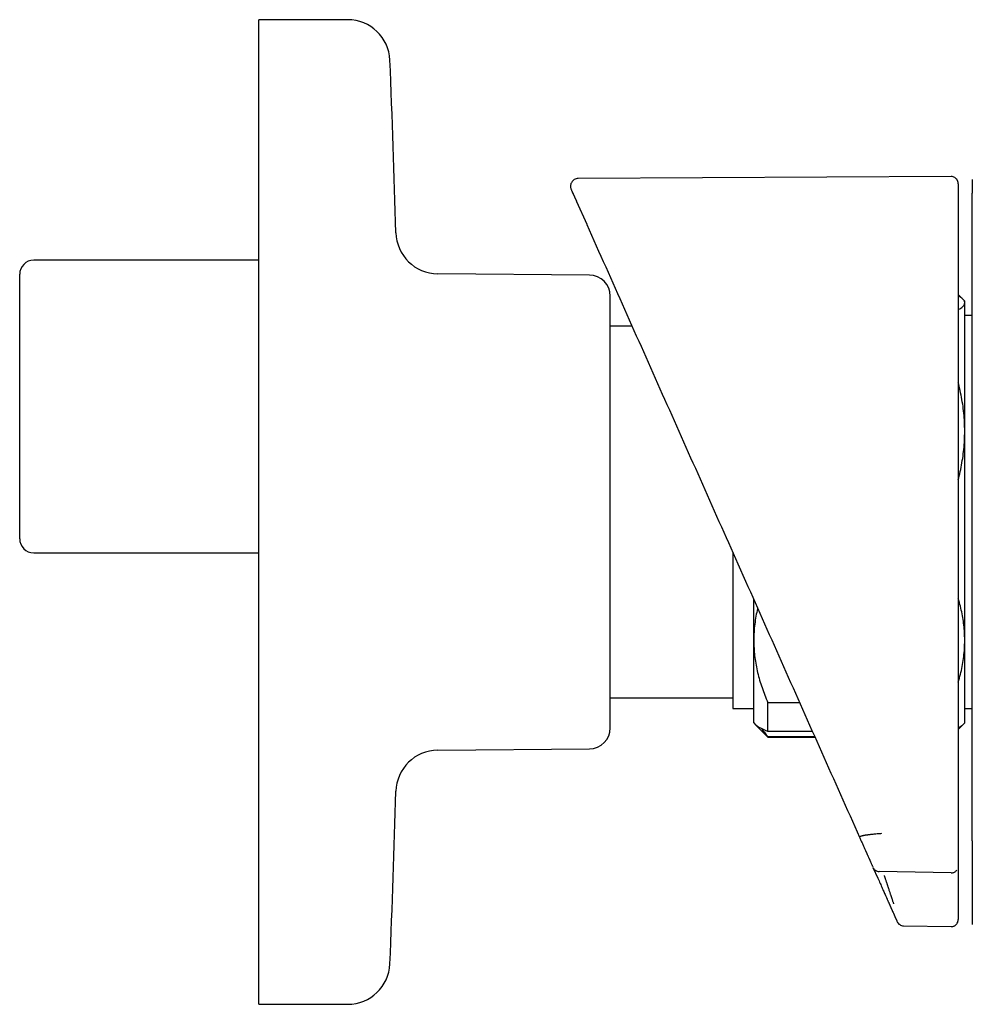
# Model space of a CAD drawing. Units: millimetres. Extents: x 8 to 1795, y 12 to 2712.
# Drawn here: x 1168 to 1236, y 1477 to 1547 of the extents above; entities that cross this region are included whole.
import ezdxf

# ---------------------------------------------------------------- set-up
doc = ezdxf.new("R2010")
doc.units = ezdxf.units.MM

msp = doc.modelspace()

# ---------------------------------------------------------------- linework, layer by layer
at = {"color": 7, "linetype": 'Continuous', "lineweight": 30}
for p, q in [((1191.246, 1546.615), (1184.918, 1546.615)), ((1184.918, 1511.615), (1184.918, 1546.615)), ((1234.155, 1535.461), (1207.635, 1535.322)), ((1207.513, 1533.7), (1208.24, 1532.067)), ((1208.24, 1532.067), (1208.247, 1532.051)), ((1208.24, 1532.067), (1208.246, 1532.053)), ((1184.918, 1529.515), (1168.918, 1529.515)), ((1167.918, 1509.715), (1167.918, 1528.515)), ((1208.431, 1528.458), (1197.641, 1528.552)), ((1234.972, 1526.761), (1234.658, 1527.075)), ((1235.118, 1526.615), (1234.988, 1526.745)), ((1235.118, 1526.487), (1235.118, 1526.615)), ((1235.118, 1517.361), (1235.118, 1526.487)), ((1235.658, 1525.577), (1235.118, 1525.577)), ((1211.46, 1524.835), (1209.918, 1524.835)), ((1235.118, 1502.488), (1235.118, 1517.361)), ((1184.918, 1476.615), (1184.918, 1511.615)), ((1168.918, 1508.715), (1184.918, 1508.715)), ((1218.618, 1508.756), (1218.618, 1497.653)), ((1218.989, 1507.924), (1219.537, 1506.692)), ((1220.118, 1502.488), (1220.118, 1505.386)), ((1220.118, 1496.615), (1220.118, 1502.488)), ((1235.118, 1496.615), (1235.118, 1502.488)), ((1209.918, 1498.394), (1218.618, 1498.394)), ((1221.118, 1498.07), (1223.377, 1498.07)), ((1221.118, 1496.018), (1221.118, 1498.07)), ((1218.618, 1497.653), (1220.118, 1497.653)), ((1235.118, 1497.653), (1235.658, 1497.653)), ((1220.118, 1496.615), (1220.248, 1496.485)), ((1234.988, 1496.484), (1235.118, 1496.615)), ((1220.248, 1496.485), (1221.118, 1495.615)), ((1224.29, 1496.018), (1221.118, 1496.018)), ((1234.658, 1496.155), (1234.988, 1496.484)), ((1221.118, 1495.643), (1224.457, 1495.643)), ((1221.118, 1495.615), (1221.118, 1495.643)), ((1221.118, 1495.615), (1224.469, 1495.615)), ((1197.641, 1494.678), (1208.431, 1494.772)), ((1228.595, 1486.349), (1228.941, 1485.571)), ((1234.658, 1486.457), (1234.658, 1485.695)), ((1229.032, 1486.078), (1234.148, 1485.983)), ((1234.149, 1485.965), (1229.04, 1486.059)), ((1229.04, 1486.059), (1229.04, 1486.058)), ((1234.149, 1485.964), (1234.148, 1485.963)), ((1234.658, 1482.66), (1234.658, 1482.638)), ((1230.76, 1482.197), (1234.149, 1482.138)), ((1184.918, 1476.615), (1191.246, 1476.615))]:
    msp.add_line(p, q, dxfattribs=at)
for centre, radius, start, end in [((1191.246, 1543.615), 3, 2.45519, 90), ((444.931, 1511.615), 750, 1.517193, 2.455189), ((1197.667, 1531.552), 3, 181.51719, 269.5), ((1168.918, 1528.515), 1, 90, 180), ((1208.418, 1526.958), 1.5, 0, 89.5), ((1168.918, 1509.715), 1, 180, 270), ((1208.418, 1496.272), 1.5, 270.5, 0), ((1197.667, 1491.678), 3, 90.5, 178.48281), ((444.931, 1511.615), 750, 357.544811, 358.482807), ((1191.246, 1479.615), 3, 270, 357.54481)]:
    msp.add_arc(centre, radius, start, end, dxfattribs=at)
for points, knots in [([(1207.635, 1535.322), (1207.583, 1535.318), (1207.484, 1535.309), (1207.37, 1535.257), (1207.293, 1535.203), (1207.246, 1535.159), (1207.196, 1535.104), (1207.14, 1535.018), (1207.102, 1534.913), (1207.087, 1534.81), (1207.087, 1534.723), (1207.102, 1534.634), (1207.124, 1534.577), (1207.135, 1534.549)], [0, 0, 0, 0, 0.142599, 0.269723, 0.340937, 0.398946, 0.448084, 0.546647, 0.677127, 0.752509, 0.832698, 0.915863, 1, 1, 1, 1]), ([(1234.658, 1534.946), (1234.658, 1534.972), (1234.657, 1535.02), (1234.642, 1535.092), (1234.622, 1535.15), (1234.601, 1535.195), (1234.584, 1535.223), (1234.571, 1535.243), (1234.559, 1535.26), (1234.534, 1535.293), (1234.486, 1535.342), (1234.403, 1535.402), (1234.29, 1535.451), (1234.202, 1535.458), (1234.155, 1535.461)], [0, 0, 0, 0, 0.201892, 0.365936, 0.49202, 0.561797, 0.610783, 0.627944, 0.64084, 0.663002, 0.72147, 0.799186, 0.893744, 1, 1, 1, 1]), ([(1235.658, 1535.255), (1235.658, 1535.254), (1235.658, 1535.252), (1235.658, 1535.196), (1235.658, 1535.1), (1235.658, 1534.96), (1235.658, 1534.778), (1235.658, 1534.557), (1235.658, 1534.374), (1235.658, 1534.283)], [0, 0, 0, 0, 0.119995, 0.266657, 0.41332, 0.559985, 0.706653, 0.853324, 1, 1, 1, 1]), ([(1207.137, 1534.544), (1207.137, 1534.544), (1207.138, 1534.542), (1207.162, 1534.488), (1207.206, 1534.389), (1207.254, 1534.281), (1207.291, 1534.198), (1207.309, 1534.157), (1207.328, 1534.115), (1207.348, 1534.07), (1207.369, 1534.023), (1207.39, 1533.977), (1207.406, 1533.939), (1207.416, 1533.918), (1207.42, 1533.909), (1207.421, 1533.907), (1207.422, 1533.903), (1207.424, 1533.9), (1207.425, 1533.896), (1207.427, 1533.893), (1207.43, 1533.886), (1207.435, 1533.876), (1207.44, 1533.863), (1207.446, 1533.85), (1207.452, 1533.837), (1207.457, 1533.825), (1207.462, 1533.814), (1207.467, 1533.803), (1207.472, 1533.792), (1207.476, 1533.782), (1207.481, 1533.772), (1207.485, 1533.763), (1207.489, 1533.754), (1207.493, 1533.745), (1207.496, 1533.737), (1207.5, 1533.73), (1207.503, 1533.723), (1207.505, 1533.717), (1207.508, 1533.711), (1207.51, 1533.706), (1207.512, 1533.702), (1207.513, 1533.7)], [0, 0, 0, 0, 0.119964, 0.284285, 0.448558, 0.612904, 0.64905, 0.685186, 0.721312, 0.757376, 0.79334, 0.829484, 0.859542, 0.872807, 0.874297, 0.876219, 0.878642, 0.881042, 0.883419, 0.885774, 0.888105, 0.897332, 0.906182, 0.914655, 0.92275, 0.930469, 0.93781, 0.944774, 0.951361, 0.957571, 0.963403, 0.968858, 0.973936, 0.978637, 0.982961, 0.986593, 0.989908, 0.992907, 0.995588, 0.997952, 1, 1, 1, 1]), ([(1234.658, 1534.942), (1234.658, 1534.941), (1234.658, 1534.94), (1234.658, 1534.884), (1234.658, 1534.788), (1234.658, 1534.651), (1234.658, 1534.471), (1234.658, 1534.252), (1234.658, 1534.071), (1234.658, 1533.981)], [0, 0, 0, 0, 0.125146, 0.270949, 0.416754, 0.562561, 0.70837, 0.854183, 1, 1, 1, 1]), ([(1207.492, 1533.754), (1207.497, 1533.743), (1207.505, 1533.722), (1207.521, 1533.703), (1207.529, 1533.693)], [0, 0, 0, 0, 0.518764, 1, 1, 1, 1]), ([(1234.658, 1533.981), (1234.658, 1533.979), (1234.658, 1533.974), (1234.658, 1533.945), (1234.658, 1533.9), (1234.658, 1533.846), (1234.658, 1533.791), (1234.658, 1533.738), (1234.658, 1533.673), (1234.658, 1533.592), (1234.658, 1533.529), (1234.658, 1533.495)], [0, 0, 0, 0, 0.124313, 0.250379, 0.373554, 0.499975, 0.581965, 0.664762, 0.749742, 0.866522, 1, 1, 1, 1]), ([(1235.658, 1533.771), (1235.658, 1533.803), (1235.658, 1533.868), (1235.658, 1533.962), (1235.658, 1534.053), (1235.658, 1534.133), (1235.658, 1534.199), (1235.658, 1534.246), (1235.658, 1534.276), (1235.658, 1534.28), (1235.658, 1534.283)], [0, 0, 0, 0, 0.120081, 0.240494, 0.369919, 0.499995, 0.62942, 0.759495, 0.879582, 1, 1, 1, 1]), ([(1235.658, 1488.807), (1235.658, 1490.948), (1235.658, 1495.23), (1235.658, 1501.654), (1235.658, 1508.078), (1235.658, 1514.501), (1235.658, 1520.925), (1235.658, 1527.348), (1235.658, 1531.63), (1235.658, 1533.771)], [0, 0, 0, 0, 0.142872, 0.285729, 0.428577, 0.571423, 0.714271, 0.857128, 1, 1, 1, 1]), ([(1234.658, 1533.495), (1234.658, 1533.443), (1234.658, 1533.328), (1234.658, 1533.144), (1234.658, 1532.939), (1234.658, 1532.728), (1234.658, 1532.52), (1234.658, 1532.317), (1234.658, 1532.166), (1234.658, 1532.071), (1234.658, 1532.028), (1234.658, 1531.982), (1234.658, 1531.929), (1234.658, 1531.869), (1234.658, 1531.801), (1234.658, 1531.674), (1234.658, 1531.471), (1234.658, 1531.131), (1234.658, 1530.762), (1234.658, 1530.383), (1234.658, 1530.058), (1234.658, 1529.735), (1234.658, 1529.411), (1234.658, 1528.042), (1234.658, 1524.718), (1234.658, 1519.661), (1234.658, 1513.918), (1234.658, 1508.045), (1234.658, 1501.821), (1234.658, 1495.247), (1234.658, 1490.865), (1234.658, 1488.674)], [0, 0, 0, 0, 0.003528, 0.007643, 0.012345, 0.01722, 0.021757, 0.026293, 0.030829, 0.031823, 0.03269, 0.033715, 0.034898, 0.03624, 0.03774, 0.039398, 0.044775, 0.051348, 0.062145, 0.069493, 0.076702, 0.083912, 0.091123, 0.098335, 0.175606, 0.313591, 0.43679, 0.56, 0.706665, 0.853329, 1, 1, 1, 1]), ([(1208.247, 1532.051), (1209.141, 1530.045), (1210.927, 1526.033), (1213.611, 1520.004), (1216.298, 1513.969), (1218.092, 1509.939), (1218.989, 1507.924)], [0, 0, 0, 0, 0.249995, 0.4999938, 0.7499957, 1, 1, 1, 1]), ([(1209.918, 1511.615), (1209.918, 1511.825), (1209.918, 1512.244), (1209.918, 1512.872), (1209.918, 1513.497), (1209.918, 1514.126), (1209.918, 1514.717), (1209.918, 1515.269), (1209.918, 1515.775), (1209.918, 1516.276), (1209.918, 1516.773), (1209.918, 1517.294), (1209.918, 1517.836), (1209.918, 1518.398), (1209.918, 1518.948), (1209.918, 1519.487), (1209.918, 1520.061), (1209.918, 1520.666), (1209.918, 1521.293), (1209.918, 1521.894), (1209.918, 1522.469), (1209.918, 1523.014), (1209.918, 1523.529), (1209.918, 1524.012), (1209.918, 1524.43), (1209.918, 1524.79), (1209.918, 1525.097), (1209.918, 1525.382), (1209.918, 1525.645), (1209.918, 1525.9), (1209.918, 1526.144), (1209.918, 1526.366), (1209.918, 1526.555), (1209.918, 1526.705), (1209.918, 1526.819), (1209.918, 1526.899), (1209.918, 1526.949), (1209.918, 1526.955), (1209.918, 1526.958)], [0, 0, 0, 0, 0.026122, 0.052191, 0.078253, 0.10435, 0.131337, 0.153069, 0.174775, 0.196479, 0.218207, 0.239985, 0.265748, 0.291452, 0.317139, 0.34285, 0.368627, 0.401507, 0.434304, 0.467107, 0.500004, 0.532883, 0.565681, 0.598484, 0.63138, 0.657144, 0.682848, 0.708534, 0.734245, 0.760023, 0.790923, 0.821756, 0.852594, 0.88351, 0.912655, 0.941744, 0.970839, 1, 1, 1, 1]), ([(1235.118, 1526.487), (1235.118, 1526.496), (1235.117, 1526.533), (1235.098, 1526.6), (1235.044, 1526.688), (1234.961, 1526.775), (1234.846, 1526.863), (1234.744, 1526.929), (1234.673, 1526.966), (1234.658, 1526.973)], [0, 0, 0, 0, 0.0513894, 0.230225, 0.4090624, 0.5892777, 0.769497, 0.9535199, 1, 1, 1, 1]), ([(1234.658, 1526.002), (1234.673, 1526.009), (1234.747, 1526.047), (1234.852, 1526.115), (1234.97, 1526.207), (1235.054, 1526.3), (1235.108, 1526.393), (1235.115, 1526.456), (1235.118, 1526.487)], [0, 0, 0, 0, 0.049357, 0.235794, 0.426034, 0.61627, 0.808136, 1, 1, 1, 1]), ([(1235.118, 1517.361), (1235.115, 1517.575), (1235.109, 1518.004), (1235.058, 1518.649), (1234.979, 1519.292), (1234.865, 1519.938), (1234.757, 1520.442), (1234.678, 1520.731), (1234.658, 1520.805)], [0, 0, 0, 0, 0.185022, 0.370046, 0.556609, 0.743177, 0.934019, 1, 1, 1, 1]), ([(1234.658, 1513.91), (1234.668, 1513.948), (1234.735, 1514.188), (1234.835, 1514.641), (1234.954, 1515.269), (1235.041, 1515.907), (1235.098, 1516.55), (1235.117, 1517.035), (1235.118, 1517.306), (1235.118, 1517.361)], [0, 0, 0, 0, 0.0331915, 0.2137658, 0.3977601, 0.5817499, 0.767201, 0.95265, 1, 1, 1, 1]), ([(1209.918, 1496.272), (1209.918, 1496.274), (1209.918, 1496.279), (1209.918, 1496.319), (1209.918, 1496.383), (1209.918, 1496.474), (1209.918, 1496.585), (1209.918, 1496.71), (1209.918, 1496.843), (1209.918, 1496.994), (1209.918, 1497.161), (1209.918, 1497.358), (1209.918, 1497.585), (1209.918, 1497.848), (1209.918, 1498.133), (1209.918, 1498.44), (1209.918, 1498.8), (1209.918, 1499.217), (1209.918, 1499.7), (1209.918, 1500.215), (1209.918, 1500.761), (1209.918, 1501.335), (1209.918, 1501.936), (1209.918, 1502.563), (1209.918, 1503.168), (1209.918, 1503.743), (1209.918, 1504.281), (1209.918, 1504.831), (1209.918, 1505.393), (1209.918, 1506.004), (1209.918, 1506.663), (1209.918, 1507.373), (1209.918, 1508.093), (1209.918, 1508.808), (1209.918, 1509.515), (1209.918, 1510.212), (1209.918, 1510.913), (1209.918, 1511.381), (1209.918, 1511.615)], [0, 0, 0, 0, 0.0261177, 0.0521857, 0.0782479, 0.1043484, 0.131337, 0.1530693, 0.1747747, 0.1964789, 0.2182071, 0.2399848, 0.2657484, 0.2914524, 0.3171387, 0.3428496, 0.3686273, 0.4015069, 0.4343044, 0.4671074, 0.5000038, 0.5328835, 0.5656809, 0.598484, 0.6313804, 0.657144, 0.682848, 0.7085343, 0.7342452, 0.7600229, 0.790923, 0.8217557, 0.8525939, 0.8835103, 0.9126592, 0.9417497, 0.9708429, 1, 1, 1, 1]), ([(1219.537, 1506.692), (1220.436, 1504.675), (1222.233, 1500.638), (1224.933, 1494.573), (1226.737, 1490.522), (1227.639, 1488.496)], [0, 0, 0, 0, 0.333078, 0.666406, 1, 1, 1, 1]), ([(1235.118, 1502.488), (1235.118, 1502.539), (1235.117, 1502.769), (1235.098, 1503.177), (1235.044, 1503.712), (1234.961, 1504.245), (1234.846, 1504.781), (1234.744, 1505.183), (1234.673, 1505.405), (1234.658, 1505.45)], [0, 0, 0, 0, 0.0513894, 0.230225, 0.4090624, 0.5892777, 0.769497, 0.9535199, 1, 1, 1, 1]), ([(1220.392, 1504.773), (1220.391, 1504.769), (1220.341, 1504.579), (1220.269, 1504.2), (1220.181, 1503.633), (1220.128, 1503.062), (1220.122, 1502.679), (1220.118, 1502.488)], [0, 0, 0, 0, 0.005329, 0.252941, 0.500547, 0.750275, 1, 1, 1, 1]), ([(1220.118, 1502.488), (1220.118, 1502.437), (1220.12, 1502.207), (1220.138, 1501.8), (1220.192, 1501.265), (1220.276, 1500.731), (1220.389, 1500.195), (1220.531, 1499.66), (1220.701, 1499.125), (1220.895, 1498.594), (1221.044, 1498.244), (1221.118, 1498.07)], [0, 0, 0, 0, 0.034085, 0.152699, 0.271315, 0.390844, 0.510376, 0.632431, 0.75449, 0.877243, 1, 1, 1, 1]), ([(1234.658, 1499.527), (1234.673, 1499.574), (1234.747, 1499.802), (1234.852, 1500.219), (1234.97, 1500.776), (1235.054, 1501.343), (1235.108, 1501.914), (1235.115, 1502.297), (1235.118, 1502.488)], [0, 0, 0, 0, 0.049357, 0.235794, 0.426034, 0.61627, 0.808136, 1, 1, 1, 1]), ([(1221.118, 1496.018), (1221.044, 1496.047), (1220.895, 1496.104), (1220.7, 1496.192), (1220.528, 1496.28), (1220.385, 1496.37), (1220.292, 1496.439), (1220.257, 1496.478), (1220.25, 1496.486)], [0, 0, 0, 0, 0.1884415, 0.3768775, 0.5663399, 0.7557964, 0.9489235, 1, 1, 1, 1]), ([(1220.694, 1496.197), (1220.698, 1496.191), (1220.758, 1496.095), (1220.897, 1495.909), (1221.044, 1495.732), (1221.118, 1495.643)], [0, 0, 0, 0, 0.030053, 0.51502, 1, 1, 1, 1]), ([(1234.986, 1496.486), (1234.976, 1496.475), (1234.94, 1496.436), (1234.844, 1496.366), (1234.744, 1496.301), (1234.673, 1496.264), (1234.658, 1496.257)], [0, 0, 0, 0, 0.139056, 0.515922, 0.902387, 1, 1, 1, 1]), ([(1229.199, 1488.75), (1229.146, 1488.746), (1229.039, 1488.739), (1228.883, 1488.726), (1228.731, 1488.713), (1228.61, 1488.701), (1228.516, 1488.691), (1228.447, 1488.683), (1228.381, 1488.675), (1228.316, 1488.667), (1228.254, 1488.659), (1228.194, 1488.651), (1228.136, 1488.643), (1228.076, 1488.633), (1228.006, 1488.622), (1227.947, 1488.611), (1227.899, 1488.601), (1227.867, 1488.595), (1227.835, 1488.587), (1227.803, 1488.58), (1227.772, 1488.571), (1227.734, 1488.56), (1227.694, 1488.547), (1227.659, 1488.53), (1227.637, 1488.513), (1227.638, 1488.502), (1227.639, 1488.496)], [0, 0, 0, 0, 0.064094, 0.127374, 0.190078, 0.252386, 0.283442, 0.314444, 0.345401, 0.376322, 0.407213, 0.438081, 0.46893, 0.499765, 0.538411, 0.592817, 0.614469, 0.637884, 0.66307, 0.690038, 0.718805, 0.749395, 0.805491, 0.865687, 0.930342, 1, 1, 1, 1]), ([(1227.639, 1488.496), (1227.656, 1488.459), (1227.689, 1488.383), (1227.739, 1488.27), (1227.79, 1488.156), (1227.842, 1488.041), (1227.894, 1487.924), (1227.944, 1487.811), (1227.993, 1487.701), (1228.04, 1487.595), (1228.076, 1487.515), (1228.1, 1487.46), (1228.113, 1487.432), (1228.126, 1487.403), (1228.137, 1487.377), (1228.151, 1487.345), (1228.168, 1487.307), (1228.192, 1487.255), (1228.219, 1487.193), (1228.25, 1487.123), (1228.283, 1487.05), (1228.312, 1486.985), (1228.338, 1486.927), (1228.359, 1486.878), (1228.381, 1486.83), (1228.402, 1486.782), (1228.428, 1486.724), (1228.459, 1486.655), (1228.494, 1486.576), (1228.528, 1486.5), (1228.56, 1486.427), (1228.582, 1486.379), (1228.592, 1486.355)], [0, 0, 0, 0, 0.046542, 0.09442, 0.143634, 0.194185, 0.246073, 0.299298, 0.347241, 0.39622, 0.446233, 0.45961, 0.473058, 0.486579, 0.500132, 0.510704, 0.531939, 0.553793, 0.586496, 0.620494, 0.655788, 0.692378, 0.71604, 0.740214, 0.764152, 0.787425, 0.810356, 0.850458, 0.889473, 0.927402, 0.964244, 1, 1, 1, 1]), ([(1234.658, 1488.674), (1234.658, 1488.636), (1234.658, 1488.559), (1234.658, 1488.444), (1234.658, 1488.326), (1234.658, 1488.207), (1234.658, 1488.086), (1234.658, 1487.969), (1234.658, 1487.854), (1234.658, 1487.743), (1234.658, 1487.661), (1234.658, 1487.607), (1234.658, 1487.582), (1234.658, 1487.557), (1234.658, 1487.532), (1234.658, 1487.51), (1234.658, 1487.466), (1234.658, 1487.404), (1234.658, 1487.322), (1234.658, 1487.242), (1234.658, 1487.16), (1234.658, 1487.077), (1234.658, 1486.991), (1234.658, 1486.905), (1234.658, 1486.818), (1234.658, 1486.732), (1234.658, 1486.644), (1234.658, 1486.554), (1234.658, 1486.494), (1234.658, 1486.464)], [0, 0, 0, 0, 0.045569, 0.092701, 0.141397, 0.191657, 0.243481, 0.296868, 0.345143, 0.394629, 0.445326, 0.456642, 0.468016, 0.479449, 0.490941, 0.501806, 0.51024, 0.550944, 0.587235, 0.624684, 0.66329, 0.703053, 0.743973, 0.78605, 0.826783, 0.868544, 0.911334, 0.955153, 1, 1, 1, 1]), ([(1235.658, 1488.238), (1235.658, 1488.242), (1235.658, 1488.251), (1235.658, 1488.288), (1235.658, 1488.342), (1235.658, 1488.416), (1235.658, 1488.504), (1235.658, 1488.601), (1235.658, 1488.704), (1235.658, 1488.773), (1235.658, 1488.807)], [0, 0, 0, 0, 0.1204571, 0.2412284, 0.3703045, 0.4999952, 0.6290709, 0.7587615, 0.8792244, 1, 1, 1, 1]), ([(1235.658, 1488.238), (1235.658, 1488.182), (1235.658, 1488.067), (1235.658, 1487.899), (1235.658, 1487.729), (1235.658, 1487.56), (1235.658, 1487.39), (1235.658, 1487.219), (1235.658, 1487.057), (1235.658, 1486.901), (1235.658, 1486.76), (1235.658, 1486.661), (1235.658, 1486.604), (1235.658, 1486.584), (1235.658, 1486.563), (1235.658, 1486.544), (1235.658, 1486.502), (1235.658, 1486.438), (1235.658, 1486.35), (1235.658, 1486.26), (1235.658, 1486.171), (1235.658, 1486.082), (1235.658, 1485.993), (1235.658, 1485.911), (1235.658, 1485.855), (1235.658, 1485.827), (1235.658, 1485.818), (1235.658, 1485.809), (1235.658, 1485.8), (1235.658, 1485.792), (1235.658, 1485.775), (1235.658, 1485.748), (1235.658, 1485.703), (1235.658, 1485.649), (1235.658, 1485.584), (1235.658, 1485.517), (1235.658, 1485.448), (1235.658, 1485.378), (1235.658, 1485.307), (1235.658, 1485.236), (1235.658, 1485.169), (1235.658, 1485.124), (1235.658, 1485.1), (1235.658, 1485.093), (1235.658, 1485.085), (1235.658, 1485.078), (1235.658, 1485.071), (1235.658, 1485.049), (1235.658, 1485.004), (1235.658, 1484.936), (1235.658, 1484.86), (1235.658, 1484.783), (1235.658, 1484.703), (1235.658, 1484.623), (1235.658, 1484.54), (1235.658, 1484.455), (1235.658, 1484.368), (1235.658, 1484.28), (1235.658, 1484.19), (1235.658, 1484.098), (1235.658, 1484), (1235.658, 1483.895), (1235.658, 1483.789), (1235.658, 1483.715), (1235.658, 1483.674), (1235.658, 1483.664), (1235.658, 1483.656), (1235.658, 1483.65), (1235.658, 1483.643), (1235.658, 1483.628), (1235.658, 1483.605), (1235.658, 1483.574), (1235.658, 1483.539), (1235.658, 1483.503), (1235.658, 1483.464), (1235.658, 1483.427), (1235.658, 1483.401), (1235.658, 1483.387), (1235.658, 1483.382), (1235.658, 1483.377), (1235.658, 1483.372), (1235.658, 1483.367), (1235.658, 1483.357), (1235.658, 1483.339), (1235.658, 1483.315), (1235.658, 1483.291), (1235.658, 1483.27), (1235.658, 1483.253), (1235.658, 1483.239), (1235.658, 1483.227), (1235.658, 1483.217), (1235.658, 1483.21), (1235.658, 1483.205), (1235.658, 1483.203), (1235.658, 1483.202), (1235.658, 1483.202), (1235.658, 1483.201), (1235.658, 1483.199), (1235.658, 1483.196), (1235.658, 1483.184), (1235.658, 1483.158), (1235.658, 1483.105), (1235.658, 1483.051), (1235.658, 1483.001), (1235.658, 1482.972), (1235.658, 1482.945), (1235.658, 1482.92), (1235.658, 1482.896), (1235.658, 1482.874), (1235.658, 1482.855), (1235.658, 1482.838), (1235.658, 1482.822), (1235.658, 1482.805), (1235.658, 1482.787), (1235.658, 1482.769), (1235.658, 1482.738), (1235.658, 1482.696), (1235.658, 1482.642), (1235.658, 1482.589), (1235.658, 1482.538), (1235.658, 1482.492), (1235.658, 1482.452), (1235.658, 1482.418), (1235.658, 1482.399), (1235.658, 1482.39)], [0, 0, 0, 0, 0.022783, 0.04608, 0.069891, 0.094217, 0.119057, 0.144412, 0.170281, 0.193004, 0.216109, 0.236759, 0.24003, 0.24331, 0.246596, 0.24989, 0.25264, 0.266685, 0.281061, 0.295767, 0.310804, 0.325399, 0.340293, 0.355485, 0.366907, 0.368415, 0.369926, 0.371439, 0.372955, 0.374474, 0.375738, 0.381871, 0.388178, 0.398788, 0.409857, 0.421384, 0.433371, 0.445816, 0.457845, 0.470274, 0.483103, 0.492842, 0.494134, 0.495429, 0.496728, 0.498031, 0.499338, 0.500424, 0.509743, 0.522734, 0.536166, 0.550041, 0.563948, 0.578273, 0.593015, 0.608174, 0.623751, 0.639455, 0.655562, 0.672072, 0.688984, 0.708403, 0.728327, 0.746277, 0.748657, 0.750505, 0.751686, 0.752892, 0.754123, 0.75538, 0.760737, 0.766508, 0.772692, 0.77929, 0.786302, 0.793727, 0.799576, 0.800362, 0.801284, 0.802193, 0.80309, 0.803974, 0.804844, 0.808779, 0.81365, 0.818004, 0.821839, 0.824826, 0.8274, 0.82956, 0.831308, 0.832642, 0.833563, 0.833741, 0.833888, 0.834006, 0.834093, 0.834151, 0.835027, 0.835903, 0.84072, 0.849323, 0.864684, 0.870502, 0.876009, 0.880461, 0.884913, 0.889365, 0.893817, 0.896816, 0.899814, 0.902813, 0.905811, 0.909154, 0.912477, 0.915716, 0.926537, 0.936296, 0.947745, 0.959109, 0.970017, 0.980468, 0.990462, 1, 1, 1, 1]), ([(1228.645, 1486.27), (1228.651, 1486.258), (1228.67, 1486.226), (1228.715, 1486.184), (1228.772, 1486.138), (1228.836, 1486.102), (1228.925, 1486.067), (1228.995, 1486.06), (1229.041, 1486.056)], [0, 0, 0, 0, 0.093084, 0.251729, 0.40611, 0.557838, 0.707916, 1, 1, 1, 1]), ([(1234.149, 1485.961), (1234.18, 1485.962), (1234.244, 1485.965), (1234.338, 1485.991), (1234.43, 1486.038), (1234.503, 1486.093), (1234.538, 1486.139), (1234.551, 1486.156)], [0, 0, 0, 0, 0.199214, 0.410629, 0.630928, 0.857427, 1, 1, 1, 1]), ([(1228.941, 1485.571), (1228.969, 1485.51), (1229.023, 1485.388), (1229.103, 1485.208), (1229.181, 1485.032), (1229.257, 1484.862), (1229.328, 1484.702), (1229.394, 1484.554), (1229.454, 1484.42), (1229.506, 1484.303), (1229.545, 1484.215), (1229.574, 1484.15), (1229.594, 1484.105), (1229.608, 1484.074), (1229.611, 1484.066), (1229.613, 1484.062)], [0, 0, 0, 0, 0.083976, 0.167065, 0.250308, 0.334674, 0.417584, 0.500226, 0.584613, 0.667452, 0.750214, 0.813339, 0.875519, 0.937491, 1, 1, 1, 1]), ([(1229.389, 1485.774), (1229.396, 1485.754), (1229.41, 1485.711), (1229.432, 1485.644), (1229.457, 1485.57), (1229.484, 1485.49), (1229.517, 1485.39), (1229.552, 1485.282), (1229.581, 1485.194), (1229.6, 1485.139), (1229.609, 1485.11), (1229.618, 1485.085), (1229.624, 1485.065), (1229.643, 1485.008), (1229.673, 1484.918), (1229.713, 1484.797), (1229.75, 1484.686), (1229.784, 1484.585), (1229.814, 1484.494), (1229.85, 1484.388), (1229.889, 1484.27), (1229.93, 1484.147), (1229.966, 1484.043), (1229.996, 1483.953), (1230.021, 1483.879), (1230.041, 1483.822), (1230.055, 1483.782), (1230.059, 1483.772), (1230.061, 1483.766)], [0, 0, 0, 0, 0.020365, 0.043022, 0.068033, 0.09546, 0.125364, 0.17029, 0.206322, 0.218156, 0.228487, 0.2373, 0.244582, 0.250326, 0.297853, 0.343208, 0.386238, 0.426818, 0.464851, 0.500265, 0.565963, 0.629665, 0.691154, 0.75026, 0.813732, 0.876682, 0.93885, 1, 1, 1, 1]), ([(1234.658, 1485.695), (1234.658, 1485.632), (1234.658, 1485.506), (1234.658, 1485.319), (1234.658, 1485.138), (1234.658, 1484.967), (1234.658, 1484.807), (1234.658, 1484.661), (1234.658, 1484.532), (1234.658, 1484.421), (1234.658, 1484.331), (1234.658, 1484.262), (1234.658, 1484.215), (1234.658, 1484.204), (1234.658, 1484.198)], [0, 0, 0, 0, 0.083571, 0.166671, 0.250652, 0.333851, 0.416678, 0.500479, 0.583639, 0.666453, 0.750268, 0.833581, 0.916374, 1, 1, 1, 1]), ([(1229.613, 1484.062), (1229.623, 1484.04), (1229.642, 1483.997), (1229.67, 1483.933), (1229.698, 1483.872), (1229.724, 1483.814), (1229.748, 1483.758), (1229.772, 1483.706), (1229.794, 1483.656), (1229.815, 1483.609), (1229.835, 1483.564), (1229.854, 1483.521), (1229.872, 1483.481), (1229.889, 1483.443), (1229.904, 1483.408), (1229.918, 1483.378), (1229.929, 1483.353), (1229.938, 1483.332), (1229.948, 1483.31), (1229.954, 1483.295), (1229.959, 1483.286), (1229.96, 1483.284), (1229.96, 1483.282), (1229.961, 1483.28), (1229.962, 1483.278), (1229.963, 1483.276), (1229.964, 1483.274), (1230.001, 1483.19), (1230.045, 1483.093), (1230.091, 1482.99), (1230.105, 1482.958), (1230.118, 1482.927), (1230.132, 1482.896), (1230.146, 1482.864), (1230.164, 1482.825), (1230.184, 1482.779), (1230.206, 1482.73), (1230.225, 1482.687), (1230.242, 1482.649), (1230.257, 1482.616), (1230.265, 1482.598), (1230.269, 1482.589)], [0, 0, 0, 0, 0.041831, 0.082021, 0.12057, 0.157478, 0.192744, 0.225784, 0.257241, 0.287115, 0.315406, 0.342585, 0.368122, 0.392019, 0.414275, 0.43489, 0.448964, 0.462156, 0.474466, 0.489363, 0.490743, 0.492109, 0.493459, 0.494795, 0.496116, 0.497422, 0.498713, 0.499989, 0.656781, 0.677313, 0.697846, 0.71838, 0.738915, 0.760699, 0.783604, 0.823354, 0.861631, 0.898433, 0.933761, 0.967617, 1, 1, 1, 1]), ([(1234.658, 1484.198), (1234.658, 1484.176), (1234.658, 1484.134), (1234.658, 1484.071), (1234.658, 1484.011), (1234.658, 1483.953), (1234.658, 1483.898), (1234.658, 1483.846), (1234.658, 1483.797), (1234.658, 1483.75), (1234.658, 1483.705), (1234.658, 1483.663), (1234.658, 1483.623), (1234.658, 1483.585), (1234.658, 1483.55), (1234.658, 1483.519), (1234.658, 1483.494), (1234.658, 1483.473), (1234.658, 1483.451), (1234.658, 1483.436), (1234.658, 1483.427), (1234.658, 1483.424), (1234.658, 1483.422), (1234.658, 1483.42), (1234.658, 1483.418), (1234.658, 1483.416), (1234.658, 1483.414), (1234.658, 1483.33), (1234.658, 1483.234), (1234.658, 1483.131), (1234.658, 1483.1), (1234.658, 1483.069), (1234.658, 1483.038), (1234.658, 1483.007), (1234.658, 1482.967), (1234.658, 1482.922), (1234.658, 1482.873), (1234.658, 1482.83), (1234.658, 1482.792), (1234.658, 1482.759), (1234.658, 1482.741), (1234.658, 1482.733)], [0, 0, 0, 0, 0.041401, 0.081212, 0.119434, 0.156065, 0.191106, 0.223974, 0.255307, 0.285108, 0.313374, 0.340578, 0.366193, 0.390217, 0.412652, 0.433496, 0.447771, 0.461191, 0.473757, 0.489033, 0.490453, 0.491859, 0.49325, 0.494627, 0.49599, 0.497338, 0.498672, 0.499991, 0.656784, 0.677316, 0.697848, 0.718383, 0.738918, 0.760704, 0.783611, 0.823365, 0.861643, 0.898445, 0.933772, 0.967623, 1, 1, 1, 1]), ([(1234.149, 1482.138), (1234.189, 1482.14), (1234.262, 1482.143), (1234.357, 1482.176), (1234.427, 1482.214), (1234.484, 1482.257), (1234.541, 1482.312), (1234.599, 1482.393), (1234.648, 1482.505), (1234.654, 1482.592), (1234.658, 1482.638)], [0, 0, 0, 0, 0.148376, 0.27583, 0.375789, 0.450004, 0.545514, 0.672674, 0.827054, 1, 1, 1, 1]), ([(1234.658, 1482.733), (1234.658, 1482.727), (1234.658, 1482.715), (1234.658, 1482.701), (1234.658, 1482.692), (1234.658, 1482.686), (1234.658, 1482.683), (1234.658, 1482.68), (1234.658, 1482.678), (1234.658, 1482.675), (1234.658, 1482.674), (1234.658, 1482.672), (1234.658, 1482.67), (1234.658, 1482.668), (1234.658, 1482.667), (1234.658, 1482.665), (1234.658, 1482.663), (1234.658, 1482.662), (1234.658, 1482.661), (1234.658, 1482.66)], [0, 0, 0, 0, 0.094679, 0.194565, 0.299661, 0.336224, 0.373377, 0.411121, 0.449456, 0.488382, 0.515358, 0.538852, 0.585744, 0.638964, 0.698513, 0.764391, 0.836598, 0.915135, 1, 1, 1, 1]), ([(1230.269, 1482.589), (1230.271, 1482.583), (1230.277, 1482.572), (1230.283, 1482.557), (1230.287, 1482.548), (1230.29, 1482.543), (1230.291, 1482.539), (1230.292, 1482.536), (1230.294, 1482.534), (1230.295, 1482.531), (1230.295, 1482.53), (1230.296, 1482.528), (1230.297, 1482.526), (1230.298, 1482.525), (1230.298, 1482.523), (1230.299, 1482.521), (1230.3, 1482.519), (1230.301, 1482.518), (1230.301, 1482.517), (1230.301, 1482.516)], [0, 0, 0, 0, 0.0946656, 0.1945454, 0.2996416, 0.3362056, 0.3733613, 0.4111089, 0.4494485, 0.48838, 0.5153634, 0.538866, 0.5857681, 0.6389949, 0.6985464, 0.7644226, 0.8366236, 0.9151494, 1, 1, 1, 1]), ([(1230.301, 1482.516), (1230.308, 1482.501), (1230.315, 1482.486), (1230.312, 1482.493), (1230.312, 1482.493)], [0, 0, 0, 0, 0.999892, 1, 1, 1, 1]), ([(1230.312, 1482.493), (1230.334, 1482.453), (1230.379, 1482.369), (1230.489, 1482.275), (1230.619, 1482.211), (1230.713, 1482.201), (1230.76, 1482.197)], [0, 0, 0, 0, 0.244904, 0.5, 0.755096, 1, 1, 1, 1]), ([(1235.658, 1482.39), (1235.658, 1482.386), (1235.658, 1482.378), (1235.658, 1482.367), (1235.658, 1482.358), (1235.658, 1482.351), (1235.658, 1482.346), (1235.658, 1482.343), (1235.658, 1482.339), (1235.658, 1482.336), (1235.658, 1482.334), (1235.658, 1482.331), (1235.658, 1482.328), (1235.658, 1482.325), (1235.658, 1482.322), (1235.658, 1482.32), (1235.658, 1482.319), (1235.658, 1482.318)], [0, 0, 0, 0, 0.064989, 0.134965, 0.209928, 0.289879, 0.333749, 0.378988, 0.425596, 0.473573, 0.515951, 0.551359, 0.63095, 0.715609, 0.805337, 0.900134, 1, 1, 1, 1]), ([(1235.658, 1482.318), (1235.658, 1482.303), (1235.658, 1482.288), (1235.658, 1482.296), (1235.658, 1482.296)], [0, 0, 0, 0, 0.999999, 1, 1, 1, 1])]:
    msp.add_open_spline(points, degree=3, knots=knots, dxfattribs=at)

doc.saveas('drawing.dxf')
